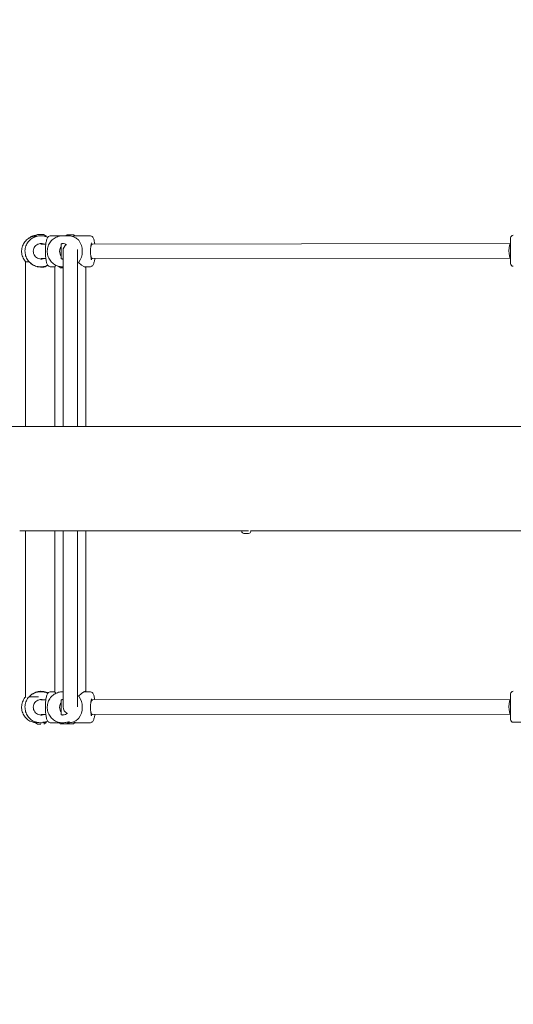
# Model space of a CAD drawing. Units: millimetres. Extents: x -4355 to 6334, y -4034 to 2628.
# Drawn here: x 784 to 1326, y 64 to 1144 of the extents above; entities that cross this region are included whole.
import ezdxf

# ---------------------------------------------------------------- set-up
doc = ezdxf.new("R2010")
doc.units = ezdxf.units.MM
doc.header["$MEASUREMENT"] = 0
doc.layers.add('B', color=3, linetype='Continuous')
doc.styles.add('KATALOG', font='swissl.ttf')
doc.dimstyles.new('KATALOG$0', dxfattribs={"dimscale": 200, "dimtxt": 1.75, "dimasz": 1, "dimexe": 0, "dimexo": 0, "dimgap": 0.3, "dimtad": 1, "dimlfac": 0.001, "dimzin": 0, "dimtxsty": 'KATALOG', "dimblk1": 'KATPFEIL', "dimblk2": 'KATPFEIL', "dimsah": 1, "dimcen": 1, "dimse1": 1, "dimse2": 1, "dimclrd": 256, "dimclre": 256, "dimclrt": 3, "dimadec": 0, "dimazin": 0, "dimtfac": 1, "dimtmove": 0, "dimatfit": 3, "dimldrblk": 'KATPFEIL', "dimfxl": 0, "dimtvp": 1, "dimtolj": 1, "dimtzin": 0, "dimarcsym": 0})

# ---------------------------------------------------------------- blocks, each defined once
blk = doc.blocks.new('KATPFEIL')
at = {"layer": 'B', "ltscale": 1000}
for p, q in [((0, -1), (0, 1)), ((-1, 0), (0, 0)), ((1, 0), (0, 0))]:
    blk.add_line(p, q, dxfattribs=at)
blk = doc.blocks.new('*D5')
at = {"layer": 'B', "lineweight": -2}
blk.add_line((-1780.8, -3191.7), (3034.3, -3191.7), dxfattribs=at)
at = {"layer": 'DEFPOINTS', "color": 0}
for p in [(3234.3, 822.3), (-1980.8, 24.4), (3234.3, -3191.7)]:
    blk.add_point(p, dxfattribs=at)
at = {"layer": 'B', "lineweight": -2, "xscale": 200, "yscale": 200, "zscale": 200, "rotation": 180}
blk.add_blockref('KATPFEIL', (-1980.8, -3191.7), dxfattribs=at)
at = {"layer": 'B', "lineweight": -2, "xscale": 200, "yscale": 200, "zscale": 200}
blk.add_blockref('KATPFEIL', (3234.3, -3191.7), dxfattribs=at)
at = {"layer": 'B', "color": 3, "insert": (626.8, -2922.9), "char_height": 350, "attachment_point": 5, "style": 'KATALOG'}
blk.add_mtext('\\A1;5,22', dxfattribs=at)
blk = doc.blocks.new('*D6')
at = {"layer": 'B', "lineweight": -2}
blk.add_line((-3955.2, -3833.6), (4534.3, -3833.6), dxfattribs=at)
at = {"layer": 'DEFPOINTS', "color": 0}
for p in [(4734.3, 646.5), (-4155.2, 21.4), (4734.3, -3833.6)]:
    blk.add_point(p, dxfattribs=at)
at = {"layer": 'B', "lineweight": -2, "xscale": 200, "yscale": 200, "zscale": 200, "rotation": 180}
blk.add_blockref('KATPFEIL', (-4155.2, -3833.6), dxfattribs=at)
at = {"layer": 'B', "lineweight": -2, "xscale": 200, "yscale": 200, "zscale": 200}
blk.add_blockref('KATPFEIL', (4734.3, -3833.6), dxfattribs=at)
at = {"layer": 'B', "color": 3, "insert": (506.2, -3564.7), "char_height": 350, "attachment_point": 5, "style": 'KATALOG'}
blk.add_mtext('\\A1;8,89', dxfattribs=at)
blk = doc.blocks.new('*D7')
at = {"layer": 'B', "lineweight": -2}
blk.add_line((5534.3, -81.7), (5534.3, 706.7), dxfattribs=at)
at = {"layer": 'DEFPOINTS', "color": 0}
for p in [(853.5, 906.7), (5534.3, 906.7), (-355.6, -281.7)]:
    blk.add_point(p, dxfattribs=at)
at = {"layer": 'B', "lineweight": -2, "xscale": 200, "yscale": 200, "zscale": 200}
for p, rotation in [((5534.3, 906.7), 90), ((5534.3, -281.7), 270)]:
    blk.add_blockref('KATPFEIL', p, dxfattribs=dict(at, rotation=rotation))
at = {"layer": 'B', "color": 3, "insert": (5265.5, 312.5), "char_height": 350, "attachment_point": 5, "rotation": 90, "style": 'KATALOG'}
blk.add_mtext('\\A1;1,19', dxfattribs=at)
blk = doc.blocks.new('*D8')
at = {"layer": 'B', "lineweight": -2}
blk.add_line((6134.3, -2191.7), (6134.3, 2228.2), dxfattribs=at)
at = {"layer": 'DEFPOINTS', "color": 0}
for p in [(-1724.9, 2428.2), (6134.3, 2428.2), (-1745.2, -2391.7)]:
    blk.add_point(p, dxfattribs=at)
at = {"layer": 'B', "lineweight": -2, "xscale": 200, "yscale": 200, "zscale": 200}
for p, rotation in [((6134.3, 2428.2), 90), ((6134.3, -2391.7), 270)]:
    blk.add_blockref('KATPFEIL', p, dxfattribs=dict(at, rotation=rotation))
at = {"layer": 'B', "color": 3, "insert": (5865.5, 279.8), "char_height": 350, "attachment_point": 5, "rotation": 90, "style": 'KATALOG'}
blk.add_mtext('\\A1;4,82', dxfattribs=at)

msp = doc.modelspace()

# ---------------------------------------------------------------- linework, layer by layer
at = {"color": 0, "linetype": 'Continuous', "lineweight": 0}
for p, q in [((800.543, 906.883), (801.193, 907.025)), ((801.195, 907.008), (800.545, 906.864)), ((800.942, 906.952), (800.94, 906.961)), ((803.725, 908.205), (801.225, 906.505)), ((801.507, 907.092), (801.332, 907.052)), ((801.334, 907.042), (801.332, 907.052)), ((801.333, 907.042), (801.508, 907.079)), ((801.333, 907.042), (801.334, 907.039)), ((801.839, 907.161), (802.357, 907.276)), ((802.345, 907.267), (801.839, 907.156)), ((801.839, 907.161), (801.84, 907.156)), ((810.725, 908.205), (813.225, 906.505)), ((836.174, 907.655), (834.704, 906.655)), ((836.174, 907.655), (843.174, 907.655)), ((843.174, 907.655), (844.878, 906.497)), ((796.546, 905.992), (794.734, 904.073)), ((797.392, 906.183), (797.794, 906.274)), ((797.795, 906.261), (797.393, 906.174)), ((797.959, 906.305), (797.5, 906.205)), ((797.501, 906.2), (797.959, 906.302)), ((797.959, 906.305), (797.96, 906.297)), ((797.96, 906.297), (797.959, 906.302)), ((798.476, 906.424), (798.934, 906.524)), ((798.935, 906.513), (798.477, 906.411)), ((798.936, 906.513), (798.934, 906.524)), ((798.988, 906.524), (798.987, 906.53)), ((799.753, 906.706), (799.928, 906.746)), ((799.753, 906.706), (799.754, 906.702)), ((799.93, 906.729), (799.755, 906.692)), ((801.225, 906.505), (801.225, 906.005)), ((801.505, 905.651), (801.225, 906.005)), ((804.225, 897.477), (804.225, 897.072)), ((812.755, 897.655), (807.269, 897.655)), ((807.318, 906.655), (807.552, 906.655)), ((813.024, 905.751), (813.225, 906.005)), ((813.225, 906.505), (813.225, 906.005)), ((818.143, 906.655), (831.047, 906.655)), ((829.485, 881.679), (829.485, 897.632)), ((837.209, 906.655), (831.047, 906.655)), ((841.953, 905.955), (842.567, 905.955)), ((845.791, 906.655), (861.205, 906.655)), ((864.135, 897.655), (862.578, 897.655)), ((1323.066, 898.279), (864.135, 897.655)), ((1323.071, 898.279), (1323.066, 898.279)), ((1323.071, 876.279), (1323.071, 904.279)), ((831.674, 890.279), (831.674, 890.2)), ((831.674, 697.429), (831.674, 890.2)), ((847.674, 890.2), (847.674, 890.279)), ((847.674, 697.429), (847.674, 890.2)), ((790.375, 697.429), (790.375, 878.155)), ((804.225, 882.239), (804.225, 881.834)), ((812.755, 881.655), (807.269, 881.655)), ((864.146, 881.655), (862.578, 881.655)), ((1323.071, 882.279), (864.147, 881.655)), ((803.394, 872.655), (803.834, 872.655)), ((806.898, 872.655), (807.552, 872.655)), ((818.143, 872.655), (822.836, 872.655)), ((822.824, 697.429), (822.824, 872.515)), ((828.985, 871.655), (826.621, 873.263)), ((831.674, 871.655), (828.985, 871.655)), ((831.202, 872.655), (831.047, 872.655)), ((854.839, 872.655), (861.205, 872.655)), ((856.524, 697.429), (856.524, 872.515)), ((1780.754, 697.429), (25.043, 697.429)), ((784.052, 583.129), (1027.832, 583.129)), ((790.375, 401.155), (790.375, 583.129)), ((822.824, 406.796), (822.824, 583.129)), ((831.674, 390.358), (831.674, 583.129)), ((847.674, 390.358), (847.674, 583.129)), ((856.524, 406.796), (856.524, 583.129)), ((1027.832, 583.167), (1027.832, 582.7)), ((1030.096, 583.129), (1031.923, 583.129)), ((1033.741, 583.129), (1033.84, 583.129)), ((1035.391, 583.2), (1035.367, 583.2)), ((1037.379, 583.129), (1069.373, 583.129)), ((1037.832, 583.129), (1037.832, 582.7)), ((1071.209, 583.129), (1780.754, 583.129)), ((1035.332, 580.2), (1030.332, 580.2)), ((803.816, 406.655), (803.839, 406.655)), ((804.785, 406.94), (805.617, 406.607)), ((807.552, 406.655), (806.898, 406.655)), ((822.836, 406.655), (818.143, 406.655)), ((831.674, 406.655), (831.047, 406.655)), ((861.205, 406.655), (854.839, 406.655)), ((1323.071, 376.279), (1323.071, 404.279)), ((804.225, 397.072), (804.225, 397.477)), ((812.755, 397.655), (807.27, 397.655)), ((829.485, 381.679), (829.485, 397.632)), ((831.674, 390.358), (831.674, 390.279)), ((847.674, 390.279), (847.674, 390.358)), ((864.141, 397.655), (862.578, 397.655)), ((1323.071, 398.279), (864.141, 397.655)), ((804.225, 381.834), (804.225, 382.239)), ((812.755, 381.655), (807.27, 381.655)), ((835.485, 382.619), (835.485, 383.463)), ((864.152, 381.655), (862.578, 381.655)), ((1323.071, 382.279), (864.153, 381.655)), ((801.505, 373.66), (801.225, 373.305)), ((801.225, 372.805), (801.225, 373.305)), ((803.725, 371.105), (801.225, 372.805)), ((807.552, 372.655), (807.318, 372.655)), ((810.725, 371.105), (813.225, 372.805)), ((813.024, 373.56), (813.225, 373.305)), ((813.225, 372.805), (813.225, 373.305)), ((827.515, 372.655), (818.143, 372.655)), ((828.985, 371.655), (826.621, 373.263)), ((835.985, 371.655), (828.985, 371.655)), ((831.202, 372.655), (831.047, 372.655)), ((835.985, 371.655), (838.485, 373.355)), ((836.174, 371.655), (836.08, 371.72)), ((843.174, 371.655), (836.174, 371.655)), ((838.485, 373.355), (836.395, 373.355)), ((838.485, 373.355), (838.485, 373.839)), ((842.567, 373.355), (841.953, 373.355)), ((843.174, 371.655), (844.878, 372.814)), ((861.205, 372.655), (845.791, 372.655)), ((1341.821, 373.279), (1326.071, 373.279))]:
    msp.add_line(p, q, dxfattribs=at)
for centre, radius, start, end in [((1326.071, 904.279), 3, 90, 180), ((839.674, 890.279), 8, 120.333608, 180), ((839.674, 890.279), 8, 360, 8.588003), ((1326.071, 876.279), 3, 180, 270), ((1030.332, 582.7), 2.5, 180, 270), ((1035.332, 582.7), 2.5, 270, 0), ((1326.071, 404.279), 3, 90, 180), ((839.674, 390.279), 8, 180, 246.190927), ((839.674, 390.279), 8, -0.305813, 0), ((839.674, 390.279), 8.25, 239.485751, 242.866143), ((1326.071, 376.279), 3, 180, 270)]:
    msp.add_arc(centre, radius, start, end, dxfattribs=at)
at = {"color": 0, "linetype": 'Continuous', "lineweight": 0, "extrusion": (2.1564e-16, 2.38768e-17, -1)}
msp.add_ellipse((799.964, 906.745), major_axis=(-3.418, -0.753), ratio=0.00319596, start_param=-1.57045424, end_param=2.35216408, dxfattribs=at)
at = {"color": 0, "linetype": 'Continuous', "lineweight": 0}
for centre, major_axis, ratio, start_param, end_param in [((799.964, 906.745), (-0.977, -0.215), 0.00319596, -4.712731071258894, 1.570454235920692), ((801.042, 906.99), (0.488, 0.108), 0.00319596, -0.31450136, 1.25629497), ((801.044, 906.976), (0.488, 0.108), 0.00319596, -1.25697915, 0.31381717), ((797.787, 906.27), (-0.488, -0.108), 0.00319596, -0.62866062, 0.94213571), ((797.788, 906.262), (-0.488, -0.108), 0.00319596, -0.94281989, 0.62797644), ((798.189, 906.36), (-0.488, -0.108), 0.00319596, -2.19945695, -0.62866062), ((798.19, 906.349), (0.488, 0.108), 0.00319596, -2.51361621, -0.94281989), ((800.392, 906.848), (-0.488, -0.108), 0.00319596, -1.88529768, -0.31450136), ((800.394, 906.832), (-0.488, -0.108), 0.00319596, 0.31381717, 1.8846135), ((839.674, 889.655), (0, 17), 0.77327952, -2.3579246, -0.78366806), ((864.141, 889.655), (-0.005, 8), 0.32086269, 0.00021798, 0.94047053), ((1323.071, 890.279), (-0.005, 8), 0.22453532, -0.00015254, 3.13856704), ((807.225, 878.155), (-16.85, 0), 0.000001, 0.00000014, 0.7144562), ((864.141, 889.655), (-0.005, 8), 0.32086269, 2.19407475, 3.13609674), ((864.141, 889.655), (-0.005, 8), 0.32086269, -3.14708857, -3.14137467), ((807.225, 889.005), (-12.003, -12.003), 0.98525993, 0.79282274, 1.2782164), ((839.674, 889.005), (16.76, 16.76), 0.10380607, 2.72190829, 3.03815705), ((807.225, 390.305), (-12.003, 12.003), 0.98525993, -1.2782144, -0.79282283), ((839.674, 390.305), (-16.76, 16.76), 0.10380607, 0.10343561, 0.41968437), ((839.674, 389.655), (0, 17), 0.77327952, -2.3579246, -0.78366806), ((864.147, 389.655), (-0.005, 8), 0.32086269, 0.00021798, 0.94697454), ((1323.077, 390.279), (-0.005, 8), 0.22453532, 0.00009261, 3.13544882), ((864.147, 389.655), (-0.005, 8), 0.32086269, 2.18755868, 3.13609674), ((864.147, 389.655), (-0.005, 8), 0.32086269, -3.14708857, -3.14137467), ((807.225, 373.305), (-6, 0), 0.000001, 0.00000014, 0.69885283), ((807.225, 372.805), (-6, 0), 0.000001, 0.00000014, 1.20136364), ((807.225, 371.105), (-3.5, 0), 0.000001, 0.00000014, 1.61307503)]:
    msp.add_ellipse(centre, major_axis=major_axis, ratio=ratio, start_param=start_param, end_param=end_param, dxfattribs=at)
at = {"color": 0, "linetype": 'Continuous', "lineweight": 0, "extrusion": (4.17101e-16, -1.05906e-15, -1)}
msp.add_ellipse((799.964, 906.745), major_axis=(-3.418, -0.753), ratio=0.00319596, start_param=-2.33617357, end_param=-1.57045424, dxfattribs=at)
at = {"color": 0, "linetype": 'Continuous', "lineweight": 0, "extrusion": (4.43206e-15, -1.90518e-14, -1)}
msp.add_ellipse((799.964, 906.745), major_axis=(2.051, 0.452), ratio=0.00319596, start_param=-0.83957653, end_param=-0.41637635, dxfattribs=at)
at = {"color": 0, "linetype": 'Continuous', "lineweight": 0, "extrusion": (-5.10806e-16, 3.41529e-15, -1)}
msp.add_ellipse((799.964, 906.745), major_axis=(-2.051, -0.452), ratio=0.00319596, start_param=-2.72453212, end_param=-2.30133194, dxfattribs=at)
at = {"color": 0, "linetype": 'Continuous', "lineweight": 0, "extrusion": (2.20926e-16, 6.66723e-23, -1)}
msp.add_ellipse((807.225, 908.205), major_axis=(3.5, 0), ratio=0.000001, start_param=-0.00000014, end_param=3.14159252, dxfattribs=at)
at = {"color": 0, "linetype": 'Continuous', "lineweight": 0, "extrusion": (-2.78411e-15, 1.35942e-14, -1)}
msp.add_ellipse((799.964, 906.745), major_axis=(-2.051, -0.452), ratio=0.00319596, start_param=-0.211258, end_param=0.21194218, dxfattribs=at)
at = {"color": 0, "linetype": 'Continuous', "lineweight": 0, "extrusion": (-7.52362e-16, 4.51049e-15, -1)}
msp.add_ellipse((799.964, 906.745), major_axis=(2.051, 0.452), ratio=0.00319596, start_param=-2.09621359, end_param=-1.67301341, dxfattribs=at)
at = {"color": 0, "linetype": 'Continuous', "lineweight": 0, "extrusion": (1.66818e-15, -6.59226e-15, -1)}
msp.add_ellipse((799.964, 906.745), major_axis=(-2.051, -0.452), ratio=0.00319596, start_param=-1.46789506, end_param=-1.04469488, dxfattribs=at)
at = {"color": 0, "linetype": 'Continuous', "lineweight": 0, "extrusion": (1.4269e-15, -1.36154e-08, -1)}
msp.add_ellipse((807.225, 906.005), major_axis=(-6, 0), ratio=0.000001, start_param=-0.69885277, end_param=-0.00000008, dxfattribs=at)
at = {"color": 0, "linetype": 'Continuous', "lineweight": 0, "extrusion": (3.63559e-15, -4.35406e-08, 1)}
msp.add_ellipse((807.225, 906.505), major_axis=(-6, 0), ratio=0.000001, start_param=1.20136352, end_param=2.40272702, dxfattribs=at)
at = {"color": 0, "linetype": 'Continuous', "lineweight": 0, "extrusion": (2.20926e-16, 6.66731e-23, -1)}
msp.add_ellipse((807.225, 906.505), major_axis=(6, 0), ratio=0.000001, start_param=-0.00000014, end_param=1.1263408, dxfattribs=at)
at = {"color": 0, "linetype": 'Continuous', "lineweight": 0, "extrusion": (2.20926e-16, 3.2167e-21, -1)}
msp.add_ellipse((807.225, 906.005), major_axis=(6, 0), ratio=0.000001, start_param=-0.00000014, end_param=0.59104313, dxfattribs=at)
at = {"color": 0, "linetype": 'Continuous', "lineweight": 0, "extrusion": (2.20751e-16, 3.27789e-18, -1)}
msp.add_ellipse((807.225, 889.005), major_axis=(12.003, -12.003), ratio=0.98525993, start_param=0.29827743, end_param=1.64916301, dxfattribs=at)
at = {"color": 0, "linetype": 'Continuous', "lineweight": 0, "extrusion": (-3.69779e-32, -2.10844e-16, -1)}
msp.add_ellipse((839.674, 889.005), major_axis=(-16.76, 16.76), ratio=0.10380607, start_param=3.00080903, end_param=4.04899887, dxfattribs=at)
at = {"color": 0, "linetype": 'Continuous', "lineweight": 0, "extrusion": (2.20751e-16, -3.27785e-18, -1)}
msp.add_ellipse((807.225, 390.305), major_axis=(12.003, 12.003), ratio=0.98525993, start_param=-1.6491631, end_param=-0.29827941, dxfattribs=at)
at = {"color": 0, "linetype": 'Continuous', "lineweight": 0, "extrusion": (3.71125e-15, -4.40267e-08, 1)}
msp.add_ellipse((807.225, 401.155), major_axis=(-16.85, 0), ratio=0.000001, start_param=0.71445614, end_param=1.4289122, dxfattribs=at)
at = {"color": 0, "linetype": 'Continuous', "lineweight": 0, "extrusion": (3.69779e-32, 2.10844e-16, -1)}
msp.add_ellipse((839.674, 390.305), major_axis=(16.76, 16.76), ratio=0.10380607, start_param=-0.90740622, end_param=0.14078363, dxfattribs=at)
at = {"color": 0, "linetype": 'Continuous', "lineweight": 0, "extrusion": (-4.10091e-16, 7.06215e-09, -1)}
msp.add_ellipse((807.225, 371.105), major_axis=(3.5, 0), ratio=0.000001, start_param=1.52851776, end_param=3.05703552, dxfattribs=at)
at = {"color": 0, "linetype": 'Continuous', "lineweight": 0, "extrusion": (-2.51659e-15, 3.04196e-08, -1)}
msp.add_ellipse((807.225, 373.305), major_axis=(6, 0), ratio=0.000001, start_param=0.59104312, end_param=1.18208634, dxfattribs=at)
at = {"color": 0, "linetype": 'Continuous', "lineweight": 0, "extrusion": (-2.83454e-15, 2.87255e-08, 1)}
msp.add_ellipse((807.225, 372.805), major_axis=(6, 0), ratio=0.000001, start_param=-1.12634085, end_param=0.00000002, dxfattribs=at)
at = {"color": 0, "linetype": 'Continuous', "lineweight": 0}
for points, knots in [([(790.691, 878.155), (790.184, 878.707), (789.714, 879.292), (788.245, 881.391), (787.445, 883.044), (786.405, 886.518), (786.166, 888.339), (786.271, 891.964), (786.617, 893.768), (787.857, 897.176), (788.753, 898.779), (791.002, 901.624), (792.357, 902.864), (794.351, 904.176), (794.847, 904.467), (795.356, 904.732)], [0.82781068, 0.82781068, 0.82781068, 0.82781068, 0.95994696, 0.95994696, 1.27995565, 1.27995565, 1.59997686, 1.59997686, 1.92000221, 1.92000221, 2.24002166, 2.24002166, 2.56002751, 2.56002751, 2.66131984, 2.66131984, 2.66131984, 2.66131984]), ([(794.379, 878.155), (793.873, 878.707), (793.403, 879.292), (791.933, 881.391), (791.133, 883.044), (790.094, 886.518), (789.854, 888.339), (789.96, 891.964), (790.305, 893.768), (791.546, 897.176), (792.441, 898.779), (794.691, 901.624), (796.045, 902.864), (798.762, 904.651), (800.064, 905.287), (801.426, 905.751)], [0.82782686, 0.82782686, 0.82782686, 0.82782686, 0.95997628, 0.95997628, 1.27998017, 1.27998017, 1.59998966, 1.59998966, 1.92000099, 1.92000099, 2.24000968, 2.24000968, 2.5600123, 2.5600123, 2.8138467, 2.8138467, 2.8138467, 2.8138467]), ([(800.708, 906.368), (799.929, 906.222), (799.111, 906.009), (797.63, 905.511), (796.966, 905.23), (795.921, 904.736), (795.469, 904.49), (794.859, 904.146), (794.702, 904.052), (794.69, 904.052), (794.684, 904.052), (794.712, 904.074), (794.773, 904.115)], [2.85438685, 2.85438685, 2.85438685, 2.85438685, 3.09216872, 3.09216872, 3.3299506, 3.3299506, 3.56789987, 3.56789987, 3.80584913, 3.80584913, 3.80584913, 3.92074326, 3.92074326, 3.92074326, 3.92074326]), ([(807.552, 881.155), (806.645, 881.155), (805.739, 881.302), (804.017, 881.872), (803.203, 882.296), (801.749, 883.379), (801.109, 884.038), (800.069, 885.524), (799.669, 886.35), (799.15, 888.087), (799.03, 888.998), (799.083, 890.81), (799.256, 891.712), (799.876, 893.416), (800.324, 894.217), (801.448, 895.64), (802.125, 896.26), (803.64, 897.256), (804.478, 897.632), (806.069, 898.058), (806.811, 898.155), (807.552, 898.155)], [6.28318531, 6.28318531, 6.28318531, 6.28318531, 6.60321461, 6.60321461, 6.92323811, 6.92323811, 7.2432465, 7.2432465, 7.56323647, 7.56323647, 7.883212, 7.883212, 8.20318276, 8.20318276, 8.52316032, 8.52316032, 8.84315357, 8.84315357, 9.16316518, 9.16316518, 9.42477796, 9.42477796, 9.42477796, 9.42477796]), ([(807.318, 906.655), (806.525, 906.655), (805.682, 906.595), (804.135, 906.375), (803.43, 906.219), (802.313, 905.923), (801.823, 905.762), (801.16, 905.531), (800.987, 905.465), (800.976, 905.465), (800.964, 905.465), (801.111, 905.531), (801.442, 905.655), (801.465, 905.663), (801.488, 905.672)], [2.85438685, 2.85438685, 2.85438685, 2.85438685, 3.09216872, 3.09216872, 3.3299506, 3.3299506, 3.56789987, 3.56789987, 3.80584913, 3.80584913, 3.80584913, 4.04379839, 4.04379839, 4.06080159, 4.06080159, 4.06080159, 4.06080159]), ([(807.411, 898.154), (807.748, 898.148), (808.097, 898.121), (808.785, 898.026), (809.117, 897.955), (809.638, 897.818), (809.863, 897.744), (810.049, 897.678), (810.082, 897.666), (810.11, 897.655)], [0.470325967, 0.470325967, 0.470325967, 0.470325967, 0.570354438, 0.570354438, 0.684398349, 0.684398349, 0.798509701, 0.798509701, 0.827480337, 0.827480337, 0.827480337, 0.827480337]), ([(814.976, 904.948), (814.006, 905.419), (812.99, 905.798), (810.516, 906.46), (809.034, 906.655), (807.552, 906.655)], [8.972770258, 8.972770258, 8.972770258, 8.972770258, 9.163193107, 9.163193107, 9.424777961, 9.424777961, 9.424777961, 9.424777961]), ([(818.143, 872.655), (817.657, 872.655), (817.176, 872.761), (816.309, 873.114), (815.942, 873.369), (815.209, 874.015), (814.918, 874.412), (814.085, 875.768), (813.752, 876.772), (813.097, 879.314), (812.831, 880.889), (812.469, 884.128), (812.357, 885.744), (812.252, 889.011), (812.256, 890.659), (812.376, 893.871), (812.491, 895.434), (812.832, 898.373), (813.059, 899.739), (813.667, 902.298), (814.016, 903.423), (814.937, 904.933), (815.267, 905.386), (816.248, 906.167), (816.865, 906.504), (817.786, 906.642), (817.965, 906.655), (818.143, 906.655)], [0, 0, 0, 0, 0.08351057, 0.08351057, 0.17883439, 0.17883439, 0.32249233, 0.32249233, 0.6731236, 0.6731236, 1.07239005, 1.07239005, 1.41591388, 1.41591388, 1.75013839, 1.75013839, 2.08463434, 2.08463434, 2.42897561, 2.42897561, 2.81701247, 2.81701247, 2.97930256, 2.97930256, 3.11092929, 3.11092929, 3.14159265, 3.14159265, 3.14159265, 3.14159265]), ([(831.047, 872.655), (829.272, 872.655), (827.496, 872.946), (824.124, 874.08), (822.527, 874.923), (819.673, 877.076), (818.415, 878.388), (816.366, 881.35), (815.576, 883.001), (814.544, 886.476), (814.304, 888.3), (814.4, 891.934), (814.738, 893.744), (815.957, 897.163), (816.838, 898.773), (819.054, 901.625), (820.387, 902.868), (823.368, 904.86), (825.015, 905.611), (828.141, 906.461), (829.594, 906.655), (831.047, 906.655)], [0, 0, 0, 0, 0.31774953, 0.31774953, 0.63596755, 0.63596755, 0.95537029, 0.95537029, 1.27615351, 1.27615351, 1.59797306, 1.59797306, 1.92012933, 1.92012933, 2.24181515, 2.24181515, 2.56236971, 2.56236971, 2.88153032, 2.88153032, 3.14159265, 3.14159265, 3.14159265, 3.14159265]), ([(829.485, 897.632), (829.486, 897.647), (829.503, 897.667), (829.612, 897.744), (829.769, 897.818), (830.178, 897.955), (830.459, 898.026), (830.967, 898.104), (831.161, 898.125), (831.359, 898.139)], [0.973143649, 0.973143649, 0.973143649, 0.973143649, 1.026732403, 1.026732403, 1.140843754, 1.140843754, 1.254887666, 1.254887666, 1.316750447, 1.316750447, 1.316750447, 1.316750447]), ([(830.842, 898.155), (831.73, 898.155), (832.619, 898.007), (834.062, 897.513), (834.638, 897.236), (835.178, 896.896)], [3.141592654, 3.141592654, 3.141592654, 3.141592654, 3.465337883, 3.465337883, 3.695297139, 3.695297139, 3.695297139, 3.695297139]), ([(837.209, 906.655), (838.045, 906.655), (838.88, 906.592), (840.531, 906.338), (841.347, 906.147), (842.942, 905.645), (843.72, 905.334), (845.222, 904.595), (845.946, 904.169), (847.321, 903.212), (847.973, 902.682), (848.583, 902.105)], [3.141592654, 3.141592654, 3.141592654, 3.141592654, 3.291027435, 3.291027435, 3.440462216, 3.440462216, 3.589896997, 3.589896997, 3.739331778, 3.739331778, 3.88876656, 3.88876656, 3.88876656, 3.88876656]), ([(845.791, 906.655), (845.628, 906.655), (845.299, 906.595), (844.357, 906.375), (843.744, 906.219), (842.814, 906.008), (842.514, 905.943), (842.198, 905.879)], [2.854386847, 2.854386847, 2.854386847, 2.854386847, 3.092168724, 3.092168724, 3.329950601, 3.329950601, 3.431052551, 3.431052551, 3.431052551, 3.431052551]), ([(866.593, 897.659), (866.434, 898.851), (866.239, 899.951), (865.682, 902.298), (865.333, 903.423), (864.411, 904.933), (864.081, 905.386), (863.101, 906.167), (862.483, 906.504), (861.562, 906.642), (861.384, 906.655), (861.205, 906.655)], [8.428491207, 8.428491207, 8.428491207, 8.428491207, 8.712160922, 8.712160922, 9.10019778, 9.10019778, 9.26248787, 9.26248787, 9.3941146, 9.3941146, 9.424777961, 9.424777961, 9.424777961, 9.424777961]), ([(863.013, 880.319), (863.013, 880.319), (863.007, 880.328), (862.972, 880.395), (862.916, 880.519), (862.764, 880.943), (862.662, 881.293), (862.439, 882.251), (862.32, 882.905), (862.104, 884.464), (862.011, 885.391), (861.88, 887.399), (861.845, 888.484), (861.841, 890.673), (861.874, 891.775), (862.004, 893.854), (862.101, 894.831), (862.336, 896.518), (862.473, 897.24), (862.735, 898.292), (862.863, 898.664), (862.985, 898.943), (863.013, 898.992), (863.013, 898.992)], [0.32891859, 0.32891859, 0.32891859, 0.32891859, 0.37666261, 0.37666261, 0.52232826, 0.52232826, 0.72361393, 0.72361393, 0.97758492, 0.97758492, 1.26339054, 1.26339054, 1.56309084, 1.56309084, 1.86661077, 1.86661077, 2.16661443, 2.16661443, 2.45221608, 2.45221608, 2.69936584, 2.69936584, 2.81267406, 2.81267406, 2.81267406, 2.81267406]), ([(829.485, 884.82), (829.133, 885.301), (828.821, 885.824), (828.104, 887.42), (827.864, 888.568), (827.864, 890.743), (828.104, 891.89), (828.821, 893.486), (829.133, 894.01), (829.485, 894.491)], [3.422291802, 3.422291802, 3.422291802, 3.422291802, 3.594497614, 3.594497614, 3.920783631, 3.920783631, 4.247069649, 4.247069649, 4.419275461, 4.419275461, 4.419275461, 4.419275461]), ([(806.898, 872.655), (805.085, 872.655), (803.272, 872.948), (799.83, 874.089), (798.201, 874.937), (796.481, 876.218), (796.221, 876.423), (795.967, 876.637)], [0, 0, 0, 0, 0.319988646, 0.319988646, 0.639979539, 0.639979539, 0.698477472, 0.698477472, 0.698477472, 0.698477472]), ([(810.11, 881.655), (810.082, 881.645), (810.049, 881.633), (809.863, 881.566), (809.638, 881.493), (809.117, 881.356), (808.785, 881.284), (808.097, 881.19), (807.748, 881.163), (807.411, 881.157)], [0.99776224, 0.99776224, 0.99776224, 0.99776224, 1.026732403, 1.026732403, 1.140843754, 1.140843754, 1.254887666, 1.254887666, 1.354916287, 1.354916287, 1.354916287, 1.354916287]), ([(831.359, 881.172), (831.161, 881.186), (830.967, 881.207), (830.459, 881.284), (830.178, 881.356), (829.769, 881.493), (829.612, 881.566), (829.503, 881.644), (829.486, 881.664), (829.485, 881.679)], [0.508491657, 0.508491657, 0.508491657, 0.508491657, 0.570354438, 0.570354438, 0.684398349, 0.684398349, 0.798509701, 0.798509701, 0.852098455, 0.852098455, 0.852098455, 0.852098455]), ([(861.205, 872.655), (861.692, 872.655), (862.172, 872.761), (863.039, 873.114), (863.406, 873.369), (864.14, 874.015), (864.43, 874.412), (865.264, 875.768), (865.597, 876.772), (866.186, 879.058), (866.413, 880.298), (866.594, 881.659)], [6.283185307, 6.283185307, 6.283185307, 6.283185307, 6.366695882, 6.366695882, 6.4620197, 6.4620197, 6.60567764, 6.60567764, 6.956308905, 6.956308905, 7.280000672, 7.280000672, 7.280000672, 7.280000672]), ([(815.097, 874.207), (814.407, 873.835), (813.665, 873.496), (811.97, 872.871), (811, 872.603), (809.094, 872.26), (808.161, 872.17), (807.24, 872.157)], [6.56157454, 6.56157454, 6.56157454, 6.56157454, 6.816984837, 6.816984837, 7.116263001, 7.116263001, 7.392032527, 7.392032527, 7.392032527, 7.392032527]), ([(807.46, 872.155), (808.453, 872.156), (809.459, 872.247), (811.426, 872.603), (812.387, 872.871), (813.964, 873.46), (814.608, 873.752), (815.212, 874.07)], [2.473331826, 2.473331826, 2.473331826, 2.473331826, 2.77112522, 2.77112522, 3.070403384, 3.070403384, 3.293961507, 3.293961507, 3.293961507, 3.293961507]), ([(807.552, 872.655), (809.365, 872.655), (811.178, 872.948), (813.609, 873.754), (814.303, 874.036), (814.976, 874.363)], [6.283185307, 6.283185307, 6.283185307, 6.283185307, 6.603173953, 6.603173953, 6.73519301, 6.73519301, 6.73519301, 6.73519301]), ([(1035.367, 583.2), (1035.089, 583.187), (1034.8, 583.173), (1033.919, 583.132), (1033.247, 583.102), (1031.915, 583.061), (1031.256, 583.05), (1030.121, 583.05), (1029.569, 583.061), (1028.675, 583.102), (1028.332, 583.132), (1028.024, 583.172), (1027.947, 583.185), (1027.898, 583.198)], [1.792166416, 1.792166416, 1.792166416, 1.792166416, 1.884467873, 1.884467873, 2.072914435, 2.072914435, 2.261360997, 2.261360997, 2.449807559, 2.449807559, 2.638254122, 2.638254122, 2.725718933, 2.725718933, 2.725718933, 2.725718933]), ([(1032.832, 583.136), (1032.723, 583.136), (1032.614, 583.135), (1032.413, 583.133), (1032.321, 583.132), (1032.168, 583.13), (1032.105, 583.13), (1032.018, 583.129), (1031.989, 583.129), (1031.955, 583.129), (1031.947, 583.129), (1031.935, 583.129), (1031.931, 583.129), (1031.924, 583.129), (1031.92, 583.129), (1031.913, 583.129), (1031.909, 583.129), (1031.898, 583.129), (1031.892, 583.129), (1031.859, 583.129), (1031.842, 583.13), (1031.826, 583.131), (1031.834, 583.131), (1031.887, 583.133), (1031.94, 583.135), (1032.088, 583.137), (1032.184, 583.137), (1032.403, 583.138), (1032.523, 583.138), (1032.764, 583.137), (1032.884, 583.136), (1033.108, 583.134), (1033.212, 583.133), (1033.392, 583.131), (1033.469, 583.131), (1033.585, 583.13), (1033.627, 583.129), (1033.682, 583.129), (1033.698, 583.129), (1033.719, 583.129), (1033.724, 583.129), (1033.733, 583.129), (1033.737, 583.129), (1033.741, 583.129)], [-0.429160015, -0.429160015, -0.429160015, -0.429160015, -0.396426759, -0.396426759, -0.365420031, -0.365420031, -0.339317863, -0.339317863, -0.323748265, -0.323748265, -0.318813998, -0.318813998, -0.31597539, -0.31597539, -0.313520316, -0.313520316, -0.310529464, -0.310529464, -0.304901753, -0.304901753, -0.280294191, -0.280294191, -0.248572439, -0.248572439, -0.210562839, -0.210562839, -0.170982556, -0.170982556, -0.132804105, -0.132804105, -0.097258082, -0.097258082, -0.064591433, -0.064591433, -0.035854013, -0.035854013, -0.015623717, -0.015623717, -0.006251611, -0.006251611, -0.002562591, -0.002562591, 0, 0, 0, 0]), ([(1070.291, 583.136), (1070.288, 583.136), (1070.284, 583.136), (1070.166, 583.136), (1070.053, 583.135), (1069.849, 583.133), (1069.758, 583.132), (1069.608, 583.13), (1069.547, 583.13), (1069.463, 583.129), (1069.435, 583.129), (1069.403, 583.129), (1069.396, 583.129), (1069.385, 583.129), (1069.381, 583.129), (1069.374, 583.129), (1069.371, 583.129), (1069.364, 583.129), (1069.36, 583.129), (1069.35, 583.129), (1069.344, 583.129), (1069.313, 583.129), (1069.297, 583.13), (1069.287, 583.131), (1069.298, 583.131), (1069.357, 583.133), (1069.412, 583.135), (1069.567, 583.137), (1069.665, 583.137), (1069.888, 583.138), (1070.009, 583.138), (1070.251, 583.137), (1070.37, 583.136), (1070.593, 583.134), (1070.696, 583.133), (1070.873, 583.131), (1070.948, 583.131), (1071.061, 583.13), (1071.102, 583.129), (1071.154, 583.129), (1071.169, 583.129), (1071.189, 583.129), (1071.194, 583.129), (1071.203, 583.129), (1071.206, 583.129), (1071.209, 583.129)], [-0.431437266, -0.431437266, -0.431437266, -0.431437266, -0.430321466, -0.430321466, -0.396092942, -0.396092942, -0.365126502, -0.365126502, -0.339094011, -0.339094011, -0.323584938, -0.323584938, -0.318740693, -0.318740693, -0.315937388, -0.315937388, -0.313502946, -0.313502946, -0.310524665, -0.310524665, -0.304882769, -0.304882769, -0.279732956, -0.279732956, -0.248163742, -0.248163742, -0.210114219, -0.210114219, -0.170528117, -0.170528117, -0.132381172, -0.132381172, -0.0968658, -0.0968658, -0.064237121, -0.064237121, -0.035557704, -0.035557704, -0.015491333, -0.015491333, -0.006197539, -0.006197539, -0.002540317, -0.002540317, 0, 0, 0, 0]), ([(801.284, 372.766), (800.123, 372.898), (798.977, 373.151), (796.148, 374.089), (794.519, 374.937), (791.61, 377.102), (790.331, 378.42), (788.251, 381.391), (787.451, 383.044), (786.411, 386.518), (786.171, 388.339), (786.277, 391.964), (786.622, 393.768), (787.863, 397.176), (788.758, 398.779), (790.142, 400.529), (790.414, 400.848), (790.697, 401.155)], [0.1139119, 0.1139119, 0.1139119, 0.1139119, 0.31997461, 0.31997461, 0.63995424, 0.63995424, 0.95994696, 0.95994696, 1.27995565, 1.27995565, 1.59997686, 1.59997686, 1.92000221, 1.92000221, 2.24002166, 2.24002166, 2.31378174, 2.31378174, 2.31378174, 2.31378174]), ([(801.426, 373.56), (799.751, 374.13), (798.166, 374.963), (795.293, 377.103), (794.013, 378.42), (791.934, 381.391), (791.133, 383.044), (790.094, 386.518), (789.854, 388.339), (789.96, 391.964), (790.305, 393.768), (791.546, 397.176), (792.441, 398.779), (793.825, 400.529), (794.097, 400.848), (794.379, 401.155)], [0.32774577, 0.32774577, 0.32774577, 0.32774577, 0.63997954, 0.63997954, 0.95997628, 0.95997628, 1.27998017, 1.27998017, 1.59998966, 1.59998966, 1.92000099, 1.92000099, 2.24000968, 2.24000968, 2.31376561, 2.31376561, 2.31376561, 2.31376561]), ([(795.967, 402.674), (796.475, 403.1), (797.007, 403.497), (799.075, 404.857), (800.751, 405.608), (803.934, 406.46), (805.416, 406.655), (806.898, 406.655)], [2.443115099, 2.443115099, 2.443115099, 2.443115099, 2.560012299, 2.560012299, 2.8800078, 2.8800078, 3.141592654, 3.141592654, 3.141592654, 3.141592654]), ([(807.24, 407.154), (808.161, 407.141), (809.094, 407.051), (811, 406.707), (811.97, 406.44), (813.665, 405.815), (814.407, 405.476), (815.097, 405.104)], [2.495355995, 2.495355995, 2.495355995, 2.495355995, 2.77112522, 2.77112522, 3.070403384, 3.070403384, 3.325810167, 3.325810167, 3.325810167, 3.325810167]), ([(815.212, 405.241), (814.608, 405.559), (813.964, 405.851), (812.387, 406.44), (811.426, 406.707), (809.459, 407.064), (808.453, 407.155), (807.46, 407.155)], [6.593430168, 6.593430168, 6.593430168, 6.593430168, 6.816984837, 6.816984837, 7.116263001, 7.116263001, 7.414056093, 7.414056093, 7.414056093, 7.414056093]), ([(814.976, 404.948), (814.006, 405.419), (812.99, 405.798), (810.516, 406.46), (809.034, 406.655), (807.552, 406.655)], [2.689587098, 2.689587098, 2.689587098, 2.689587098, 2.8800078, 2.8800078, 3.141592654, 3.141592654, 3.141592654, 3.141592654]), ([(818.143, 372.655), (817.657, 372.655), (817.176, 372.761), (816.309, 373.114), (815.942, 373.369), (815.209, 374.015), (814.918, 374.412), (814.085, 375.768), (813.752, 376.772), (813.097, 379.314), (812.831, 380.889), (812.469, 384.128), (812.357, 385.744), (812.252, 389.011), (812.256, 390.659), (812.376, 393.871), (812.491, 395.434), (812.832, 398.373), (813.059, 399.739), (813.667, 402.298), (814.016, 403.423), (814.937, 404.933), (815.267, 405.386), (816.248, 406.167), (816.865, 406.504), (817.786, 406.642), (817.965, 406.655), (818.143, 406.655)], [0, 0, 0, 0, 0.08351057, 0.08351057, 0.17883439, 0.17883439, 0.32249233, 0.32249233, 0.6731236, 0.6731236, 1.07239005, 1.07239005, 1.41591388, 1.41591388, 1.75013839, 1.75013839, 2.08463434, 2.08463434, 2.42897561, 2.42897561, 2.81701247, 2.81701247, 2.97930256, 2.97930256, 3.11092929, 3.11092929, 3.14159265, 3.14159265, 3.14159265, 3.14159265]), ([(831.047, 372.655), (829.272, 372.655), (827.496, 372.946), (824.124, 374.08), (822.527, 374.923), (819.673, 377.076), (818.415, 378.388), (816.366, 381.35), (815.576, 383.001), (814.544, 386.476), (814.304, 388.3), (814.4, 391.934), (814.738, 393.744), (815.957, 397.163), (816.838, 398.773), (819.054, 401.625), (820.387, 402.868), (823.368, 404.86), (825.015, 405.611), (828.141, 406.461), (829.594, 406.655), (831.047, 406.655)], [6.28318531, 6.28318531, 6.28318531, 6.28318531, 6.60093484, 6.60093484, 6.91915285, 6.91915285, 7.2385556, 7.2385556, 7.55933882, 7.55933882, 7.88115837, 7.88115837, 8.20331464, 8.20331464, 8.52500046, 8.52500046, 8.84555502, 8.84555502, 9.16471563, 9.16471563, 9.42477796, 9.42477796, 9.42477796, 9.42477796]), ([(866.593, 397.659), (866.434, 398.851), (866.239, 399.951), (865.682, 402.298), (865.333, 403.423), (864.411, 404.933), (864.081, 405.386), (863.101, 406.167), (862.483, 406.504), (861.562, 406.642), (861.384, 406.655), (861.205, 406.655)], [8.428490603, 8.428490603, 8.428490603, 8.428490603, 8.712160922, 8.712160922, 9.10019778, 9.10019778, 9.26248787, 9.26248787, 9.3941146, 9.3941146, 9.424777961, 9.424777961, 9.424777961, 9.424777961]), ([(807.552, 381.155), (806.645, 381.155), (805.739, 381.302), (804.018, 381.872), (803.203, 382.296), (801.749, 383.379), (801.109, 384.038), (800.069, 385.524), (799.67, 386.35), (799.15, 388.087), (799.03, 388.998), (799.083, 390.81), (799.256, 391.712), (799.876, 393.416), (800.324, 394.217), (801.448, 395.64), (802.125, 396.26), (803.64, 397.256), (804.478, 397.632), (806.07, 398.058), (806.811, 398.155), (807.552, 398.155)], [0, 0, 0, 0, 0.3200293, 0.3200293, 0.64005281, 0.64005281, 0.9600612, 0.9600612, 1.28005117, 1.28005117, 1.60002669, 1.60002669, 1.91999745, 1.91999745, 2.23997502, 2.23997502, 2.55996826, 2.55996826, 2.87997987, 2.87997987, 3.14159265, 3.14159265, 3.14159265, 3.14159265]), ([(807.411, 398.154), (807.748, 398.148), (808.097, 398.121), (808.785, 398.026), (809.117, 397.955), (809.638, 397.818), (809.863, 397.744), (810.049, 397.678), (810.082, 397.666), (810.11, 397.655)], [0.470325967, 0.470325967, 0.470325967, 0.470325967, 0.570354438, 0.570354438, 0.684398349, 0.684398349, 0.798509701, 0.798509701, 0.827480337, 0.827480337, 0.827480337, 0.827480337]), ([(829.485, 384.82), (829.133, 385.301), (828.821, 385.824), (828.104, 387.42), (827.864, 388.568), (827.864, 390.743), (828.104, 391.89), (828.821, 393.486), (829.133, 394.01), (829.485, 394.491)], [3.422291802, 3.422291802, 3.422291802, 3.422291802, 3.594497614, 3.594497614, 3.920783631, 3.920783631, 4.247069649, 4.247069649, 4.419275461, 4.419275461, 4.419275461, 4.419275461]), ([(829.485, 397.632), (829.486, 397.647), (829.503, 397.667), (829.612, 397.744), (829.769, 397.818), (830.178, 397.955), (830.459, 398.026), (830.967, 398.104), (831.161, 398.125), (831.359, 398.139)], [0.973143649, 0.973143649, 0.973143649, 0.973143649, 1.026732403, 1.026732403, 1.140843754, 1.140843754, 1.254887666, 1.254887666, 1.316750447, 1.316750447, 1.316750447, 1.316750447]), ([(863.013, 380.319), (863.013, 380.319), (863.007, 380.328), (862.972, 380.395), (862.916, 380.519), (862.764, 380.943), (862.662, 381.293), (862.439, 382.251), (862.32, 382.905), (862.104, 384.464), (862.011, 385.391), (861.88, 387.399), (861.845, 388.484), (861.841, 390.673), (861.874, 391.775), (862.004, 393.854), (862.101, 394.831), (862.336, 396.518), (862.473, 397.24), (862.735, 398.292), (862.863, 398.664), (862.985, 398.943), (863.013, 398.992), (863.013, 398.992)], [0.32891859, 0.32891859, 0.32891859, 0.32891859, 0.37666261, 0.37666261, 0.52232826, 0.52232826, 0.72361393, 0.72361393, 0.97758492, 0.97758492, 1.26339054, 1.26339054, 1.56309084, 1.56309084, 1.86661077, 1.86661077, 2.16661443, 2.16661443, 2.45221608, 2.45221608, 2.69936584, 2.69936584, 2.81267406, 2.81267406, 2.81267406, 2.81267406]), ([(810.11, 381.655), (810.082, 381.645), (810.049, 381.633), (809.863, 381.566), (809.638, 381.493), (809.117, 381.356), (808.785, 381.284), (808.097, 381.19), (807.748, 381.163), (807.411, 381.157)], [0.99776224, 0.99776224, 0.99776224, 0.99776224, 1.026732403, 1.026732403, 1.140843754, 1.140843754, 1.254887666, 1.254887666, 1.354916287, 1.354916287, 1.354916287, 1.354916287]), ([(831.359, 381.172), (831.161, 381.186), (830.967, 381.207), (830.459, 381.284), (830.178, 381.356), (829.769, 381.493), (829.612, 381.566), (829.503, 381.644), (829.486, 381.664), (829.485, 381.679)], [0.508491657, 0.508491657, 0.508491657, 0.508491657, 0.570354438, 0.570354438, 0.684398349, 0.684398349, 0.798509701, 0.798509701, 0.852098455, 0.852098455, 0.852098455, 0.852098455]), ([(836.123, 383.111), (835.891, 382.914), (835.649, 382.73), (834.66, 382.059), (833.844, 381.683), (832.291, 381.254), (831.567, 381.155), (830.842, 381.155)], [5.588681512, 5.588681512, 5.588681512, 5.588681512, 5.697795397, 5.697795397, 6.019088543, 6.019088543, 6.283185307, 6.283185307, 6.283185307, 6.283185307]), ([(861.205, 372.655), (861.692, 372.655), (862.172, 372.761), (863.039, 373.114), (863.406, 373.369), (864.14, 374.015), (864.43, 374.412), (865.264, 375.768), (865.597, 376.772), (866.186, 379.058), (866.413, 380.298), (866.594, 381.659)], [6.283185307, 6.283185307, 6.283185307, 6.283185307, 6.366695882, 6.366695882, 6.4620197, 6.4620197, 6.60567764, 6.60567764, 6.956308905, 6.956308905, 7.280000068, 7.280000068, 7.280000068, 7.280000068]), ([(801.488, 373.639), (801.465, 373.648), (801.442, 373.656), (801.111, 373.78), (800.964, 373.846), (800.976, 373.846), (800.987, 373.846), (801.16, 373.78), (801.823, 373.549), (802.313, 373.388), (803.43, 373.092), (804.135, 372.936), (805.682, 372.716), (806.525, 372.655), (807.318, 372.655)], [3.55089667, 3.55089667, 3.55089667, 3.55089667, 3.56789987, 3.56789987, 3.80584913, 3.80584913, 3.80584913, 4.04379839, 4.04379839, 4.28174766, 4.28174766, 4.51952954, 4.51952954, 4.75731126, 4.75731126, 4.75731126, 4.75731126]), ([(807.552, 372.655), (809.365, 372.655), (811.178, 372.948), (813.609, 373.754), (814.303, 374.036), (814.976, 374.363)], [0, 0, 0, 0, 0.319988646, 0.319988646, 0.452005555, 0.452005555, 0.452005555, 0.452005555]), ([(831.202, 372.655), (831.977, 372.655), (832.833, 372.716), (834.469, 372.936), (835.251, 373.092), (836.555, 373.388), (837.168, 373.549), (838.11, 373.78), (838.439, 373.846), (838.602, 373.846), (838.765, 373.846), (838.781, 373.78), (838.588, 373.637), (838.541, 373.606), (838.485, 373.574)], [2.85438685, 2.85438685, 2.85438685, 2.85438685, 3.09216872, 3.09216872, 3.3299506, 3.3299506, 3.56789987, 3.56789987, 3.80584913, 3.80584913, 3.80584913, 4.04379839, 4.04379839, 4.10117441, 4.10117441, 4.10117441, 4.10117441]), ([(848.583, 377.206), (847.973, 376.629), (847.321, 376.099), (845.946, 375.142), (845.222, 374.716), (843.72, 373.977), (842.942, 373.666), (841.347, 373.164), (840.531, 372.973), (838.962, 372.732), (838.211, 372.669), (837.459, 372.657)], [5.536011401, 5.536011401, 5.536011401, 5.536011401, 5.685446182, 5.685446182, 5.834880964, 5.834880964, 5.984315745, 5.984315745, 6.133750526, 6.133750526, 6.268322217, 6.268322217, 6.268322217, 6.268322217]), ([(842.198, 373.431), (842.514, 373.368), (842.814, 373.303), (843.744, 373.092), (844.357, 372.936), (845.299, 372.716), (845.628, 372.655), (845.791, 372.655)], [4.180645708, 4.180645708, 4.180645708, 4.180645708, 4.281747659, 4.281747659, 4.519529535, 4.519529535, 4.757311412, 4.757311412, 4.757311412, 4.757311412])]:
    msp.add_open_spline(points, degree=3, knots=knots, dxfattribs=at)
for points in [[(801.225, 906.456), (801.051, 906.429), (800.878, 906.399), (800.708, 906.368)], [(848.954, 901.697), (848.841, 901.842), (848.718, 901.977), (848.583, 902.105)], [(831.674, 881.199), (831.398, 881.17), (831.12, 881.155), (830.842, 881.155)], [(848.661, 877.282), (848.768, 877.39), (848.865, 877.5), (848.954, 877.614)], [(803.834, 872.655), (804.345, 872.655), (804.857, 872.679), (805.366, 872.725)], [(831.202, 872.655), (831.356, 872.655), (831.514, 872.658), (831.674, 872.662)], [(1031.824, 583.129), (1032.151, 583.115), (1032.491, 583.101), (1032.832, 583.09)], [(803.816, 406.655), (803.671, 406.655), (803.522, 406.653), (803.37, 406.65)], [(805.369, 406.587), (804.86, 406.632), (804.35, 406.655), (803.839, 406.655)], [(848.954, 401.697), (848.864, 401.813), (848.766, 401.923), (848.661, 402.028)], [(830.842, 398.155), (831.12, 398.155), (831.398, 398.141), (831.674, 398.112)], [(848.583, 377.206), (848.721, 377.337), (848.844, 377.473), (848.954, 377.614)]]:
    msp.add_open_spline(points, degree=3, dxfattribs=at)

# ---------------------------------------------------------------- dimensions: what is measured, and where the dimension line sits
at = {"layer": 'B'}
for base, p1, p2, picture, middle in [((6134.339, 2428.194), (-1745.177, -2391.721), (-1724.944, 2428.194), '*D8', (6134.339, 279.804)), ((5534.339, 906.655), (-355.643, -281.721), (853.498, 906.655), '*D7', (5534.339, 312.467))]:
    dim = msp.add_linear_dim(base=base, p1=p1, p2=p2, angle=90, dimstyle='KATALOG$0', dxfattribs=at)
    dim.commit()
    dim.dimension.update_dxf_attribs({"geometry": picture, "text_midpoint": middle, "dimtype": 160})
for base, p1, p2, picture, middle in [((3234.339, -3191.721), (-1980.823, 24.395), (3234.339, 822.279), '*D5', (626.758, -3191.721)), ((4734.339, -3833.559), (-4155.177, 21.443), (4734.339, 646.52), '*D6', (506.189, -3833.559))]:
    dim = msp.add_linear_dim(base=base, p1=p1, p2=p2, dimstyle='KATALOG$0', dxfattribs=at)
    dim.commit()
    dim.dimension.update_dxf_attribs({"geometry": picture, "text_midpoint": middle, "dimtype": 160})

doc.saveas('drawing.dxf')
